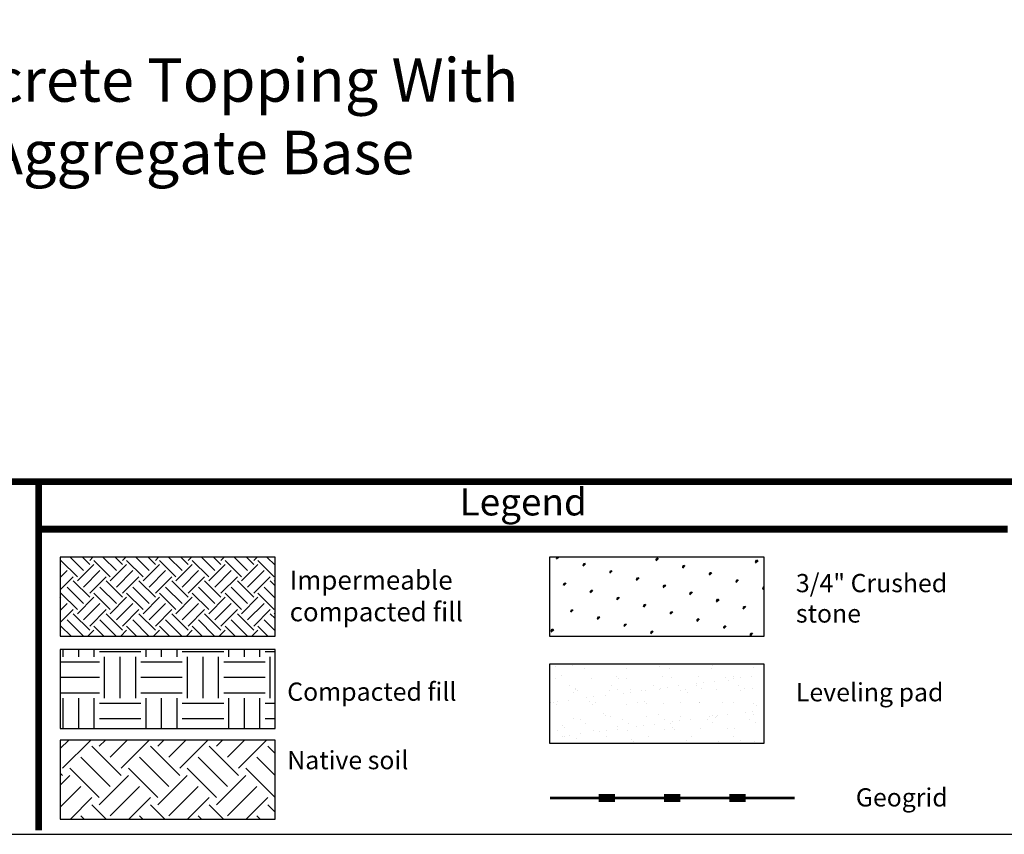
# Model space of a CAD drawing. Extents: x 0 to 204, y 0 to 132.
# Drawn here: x 124 to 160, y 0 to 30 of the extents above; entities that cross this region are included whole.
import ezdxf

# ---------------------------------------------------------------- set-up
doc = ezdxf.new("R2010")
doc.units = 0
doc.header["$LTSCALE"] = 12
doc.header["$MEASUREMENT"] = 0
doc.linetypes.add('HIDDEN', pattern=[0.375, 0.25, -0.125])
doc.layers.get('0').update_dxf_attribs({"linetype": 'CONTINUOUS'})
for name, color, linetype in [('BASE', 7, 'CONTINUOUS'), ('BLKOL', 3, 'CONTINUOUS'), ('BORDER', 7, 'CONTINUOUS'), ('DIM', 1, 'CONTINUOUS'), ('DRFILL', 1, 'CONTINUOUS'), ('GRID', 4, 'CONTINUOUS'), ('HATCH', 6, 'CONTINUOUS'), ('HEADING', 4, 'CONTINUOUS'), ('T140', 3, 'CONTINUOUS')]:
    doc.layers.add(name, color=color, linetype=linetype)
doc.styles.add('cgothic', font='GOTHIC.TTF')

msp = doc.modelspace()

# ---------------------------------------------------------------- hatches: boundary and pattern name
at = {"layer": 'BASE'}
h = msp.add_hatch(dxfattribs=at)
h.set_pattern_fill('AR-SAND', scale=0.5, style=0)
h.set_pattern_definition([(37.5, (-0.04974, 0.1995), (-0.0314967, 0.963412), [0, -0.76, 0, -0.85, 0, -0.8125]), (7.5, (-0.0497, 0.1995), (0.884888, 1.411073), [0, -0.41, 0, -0.685, 0, -0.2625]), (327.5, (-0.6647, 0.1995), (1.557071, 0.0028295), [0, -0.25, 0, -0.9, 0, -1.175]), (317.5, (-0.6647, 0.1995), (1.503063, 0.438838), [0, -0.125, 0, -0.59, 0, -0.675])])
h.paths.add_polyline_path([(143.358, 6.26), (143.358, 3.356), (151.262, 3.356), (151.262, 6.26)])
at = {"layer": 'DRFILL', "linetype": 'HIDDEN'}
h = msp.add_hatch(dxfattribs=at)
h.set_pattern_fill('EARTH', scale=3.416132, angle=45, style=0)
h.set_pattern_definition([(45, (-369.9637, -115.5306), (9e-17, 1.207785), [0.854033, -0.854033]), (45, (-370.1901, -115.3042), (9e-17, 1.207785), [0.854033, -0.854033]), (45, (-370.4166, -115.0777), (9e-17, 1.207785), [0.854033, -0.854033]), (135, (-370.4166, -114.92675), (-1.207785, 3e-16), [0.854033, -0.854033]), (135, (-370.1901, -114.7003), (-1.207785, 3e-16), [0.854033, -0.854033]), (135, (-369.9637, -114.4738), (-1.207785, 3e-16), [0.854033, -0.854033])])
h.paths.add_polyline_path([(125.354, 10.199), (125.354, 7.295), (133.258, 7.295), (133.258, 10.199)])
at = {"layer": 'DRFILL'}
h = msp.add_hatch(dxfattribs=at)
h.set_pattern_fill('SWAMP', scale=1.016409, angle=45, style=0)
h.set_pattern_definition([(45, (-31.95735, -14.8155), (-0.263066, 0.981776), [0.127051, -0.889358]), (135, (-31.91243, -14.7706), (-0.9817761, 0.2630661), [0.0635256, -1.696947]), (135, (-31.9012, -14.7594), (-0.9817761, 0.2630661), [0.0508205, -1.7096522]), (135, (-31.92366, -14.78185), (-0.9817761, 0.2630661), [0.0508205, -1.7096522]), (105, (-31.89, -14.7482), (-0.981776, 0.263066), [0.0406564, -0.975753]), (165, (-31.9349, -14.7931), (-0.71871, -0.71871), [0.0406564, -0.975753])])
h.paths.add_polyline_path([(151.262, 7.295), (151.262, 10.199), (143.358, 10.199), (143.358, 7.295)])
at = {"layer": 'HATCH'}
h = msp.add_hatch(dxfattribs=at)
h.set_pattern_fill('EARTH', scale=6.098456, angle=45, style=0)
h.set_pattern_definition([(45, (-31.9574, -14.8155), (2e-16, 2.15613), [1.524614, -1.524614]), (45, (-32.3616, -14.4113), (2e-16, 2.15613), [1.524614, -1.524614]), (45, (-32.7659, -14.007), (2e-16, 2.15613), [1.524614, -1.524614]), (135, (-32.7659, -13.7375), (-2.15613, 2e-16), [1.524614, -1.524614]), (135, (-32.3616, -13.3332), (-2.15613, 2e-16), [1.524614, -1.524614]), (135, (-31.9574, -12.929), (-2.15613, 2e-16), [1.524614, -1.524614])])
h.paths.add_polyline_path([(125.354, 3.467), (125.354, 0.563), (133.258, 0.563), (133.258, 3.467)])
at = {"layer": 'T140'}
h = msp.add_hatch(dxfattribs=at)
h.set_pattern_fill('EARTH', scale=6.098456, angle=90, style=0)
h.set_pattern_definition([(90, (-31.9574, -14.8155), (-1.524614, 1.524614), [1.524614, -1.524614]), (90, (-32.5291, -14.8155), (-1.524614, 1.524614), [1.524614, -1.524614]), (90, (-33.1008, -14.8155), (-1.524614, 1.524614), [1.524614, -1.524614]), (180, (-33.2914, -14.625), (-1.524614, -1.524614), [1.524614, -1.524614]), (180, (-33.2914, -14.0532), (-1.524614, -1.524614), [1.524614, -1.524614]), (180, (-33.2914, -13.4815), (-1.524614, -1.524614), [1.524614, -1.524614])])
h.paths.add_polyline_path([(133.258, 3.897), (133.258, 6.801), (125.354, 6.801), (125.354, 3.897)])

# ---------------------------------------------------------------- linework, layer by layer
at = {"color": 7, "lineweight": 30}
msp.add_lwpolyline([(0, 0), (204, 0), (204, 132), (0, 132)], close=True, dxfattribs=at)
at = {"color": 7, "const_width": 0.255}
msp.add_lwpolyline([(105.379, 12.977), (203.95, 12.977)], dxfattribs=at)
at = {"color": 7}
for points in [[(124.559, 12.977, 0.255, 0.255, 0), (124.559, 0.144, 0.255, 0.255, 0)], [(124.559, 11.23, 0.255, 0.255, 0), (160.223, 11.23, 0.255, 0.255, 0)]]:
    msp.add_lwpolyline(points, format="xyseb", dxfattribs=at)
at = {"layer": 'BORDER', "color": 7}
for points in [[(125.354, 10.199), (125.354, 7.295), (133.258, 7.295), (133.258, 10.199), (125.354, 10.199)], [(143.358, 10.199), (143.358, 7.295), (151.262, 7.295), (151.262, 10.199), (143.358, 10.199)], [(125.354, 6.801), (125.354, 3.897), (133.258, 3.897), (133.258, 6.801), (125.354, 6.801)], [(143.358, 6.26), (143.358, 3.356), (151.262, 3.356), (151.262, 6.26), (143.358, 6.26)], [(125.354, 3.467), (125.354, 0.563), (133.258, 0.563), (133.258, 3.467), (125.354, 3.467)]]:
    msp.add_lwpolyline(points, close=True, dxfattribs=at)
at = {"layer": 'GRID', "color": 7}
msp.add_lwpolyline([(152.381, 1.337, 0.1, 0.1, 0), (152.381, 1.337, 0.3, 0.3, 0), (152.381, 1.337, 0.1, 0.1, 0), (150.579, 1.337, 0.3, 0.3, 0), (149.978, 1.337, 0.1, 0.1, 0), (148.176, 1.337, 0.3, 0.3, 0), (147.575, 1.337, 0.1, 0.1, 0), (145.773, 1.337, 0.3, 0.3, 0), (145.172, 1.337, 0.1, 0.1, 0), (143.37, 1.337, 0.3, 0.3, 0)], format="xyseb", dxfattribs=at)
at = {"layer": 'HEADING', "color": 7}
for points in [[(124.559, 12.977, 0.255, 0.255, 0), (124.559, 0.144, 0.255, 0.255, 0)], [(124.559, 12.977, 0.255, 0.255, 0), (124.559, 0.144, 0.255, 0.255, 0)], [(124.559, 11.23, 0.255, 0.255, 0), (160.223, 11.23, 0.255, 0.255, 0)], [(124.559, 11.23, 0.255, 0.255, 0), (160.223, 11.23, 0.255, 0.255, 0)]]:
    msp.add_lwpolyline(points, format="xyseb", dxfattribs=at)

# ---------------------------------------------------------------- texts
at = {"layer": 'BLKOL', "color": 7, "insert": (142.391, 12.103), "char_height": 0.9961, "width": 35.66377, "attachment_point": 5, "style": 'cgothic'}
msp.add_mtext('Legend', dxfattribs=at)
at = {"layer": 'DIM', "color": 7, "attachment_point": 1, "style": 'cgothic'}
for s, insert, char_height in [('Impermeable\\Pcompacted fill', (133.796, 9.705), 0.7), ('3/4" Crushed\\Pstone', (152.426, 9.58), 0.67083), ('Compacted fill', (133.706, 5.584), 0.67083), ('Leveling pad', (152.426, 5.564), 0.67083), ('Native soil', (133.706, 3.065), 0.67083), ('Geogrid', (154.63, 1.694), 0.6708)]:
    msp.add_mtext(s, dxfattribs=dict(at, insert=insert, char_height=char_height))
at = {"layer": 'T140', "color": 7, "insert": (130.514, 28.558), "char_height": 1.6, "width": 30.8, "attachment_point": 2, "style": 'cgothic'}
msp.add_mtext('Concrete Topping With Aggregate Base', dxfattribs=at)

doc.saveas('drawing.dxf')
